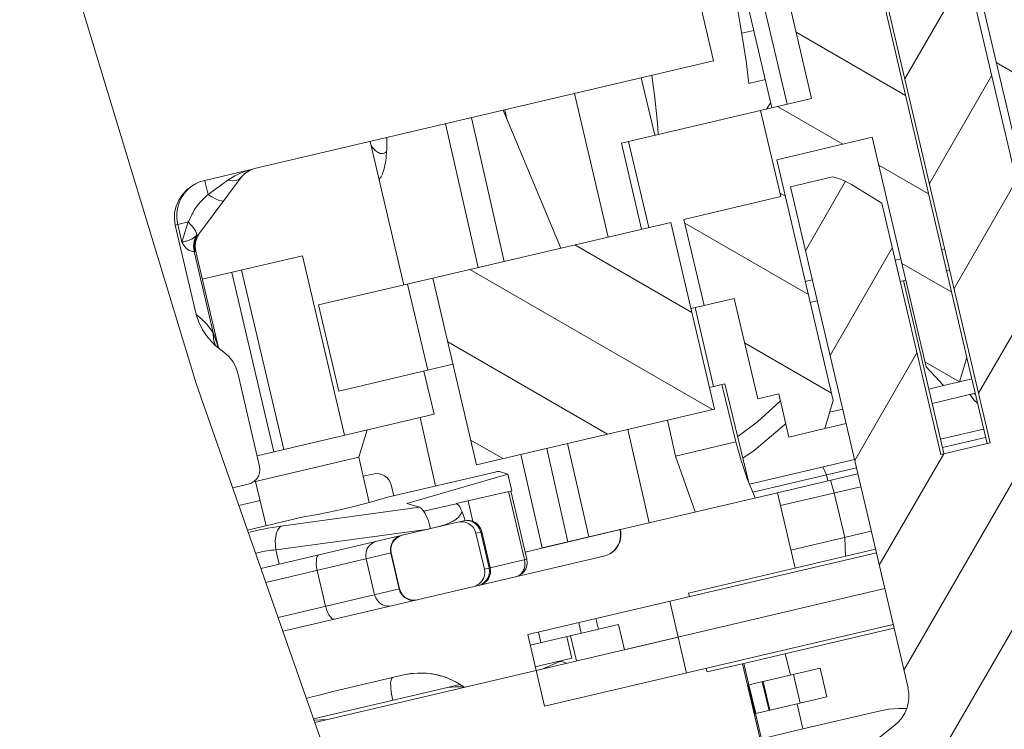
# Model space of a CAD drawing. Units: millimetres. Extents: x -27 to 633, y -65 to 445.
# Drawn here: x 354 to 367, y 132 to 142 of the extents above; entities that cross this region are included whole.
import ezdxf

# ---------------------------------------------------------------- set-up
doc = ezdxf.new("R2010")
doc.units = ezdxf.units.MM
doc.header["$LTSCALE"] = 32.67
doc.layers.get('0').update_dxf_attribs({"linetype": 'CONTINUOUS'})
for name, color, linetype in [('03_AXES', 7, 'CONTINUOUS'), ('08_DRAFTS', 7, 'CONTINUOUS'), ('09_ROUNDS', 7, 'CONTINUOUS'), ('10_CHAMFER', 7, 'CONTINUOUS')]:
    doc.layers.add(name, color=color, linetype=linetype)
pattern_1 = [(45, (0, 0), (-70.71, 70.71), [])]

msp = doc.modelspace()

# ---------------------------------------------------------------- hatches: boundary and pattern name
at = {"linetype": 'Continuous', "lineweight": 0}
h = msp.add_hatch(dxfattribs=at)
h.set_pattern_fill('DEFAULT__172', angle=150, style=0, pattern_type=0)
h.set_pattern_definition([(150, (0, 0), (-0.5, -0.8660254), [])])
edge = h.paths.add_edge_path()
edge.add_line((363.643, 136.96), (363.323, 138.323))
edge.add_line((363.323, 138.323), (362.915, 138.228))
edge.add_line((362.915, 138.228), (362.641, 139.396))
edge.add_line((362.641, 139.396), (363.954, 139.704))
edge.add_line((363.954, 139.704), (363.68, 140.872))
edge.add_line((363.68, 140.872), (364.374, 141.035))
edge.add_line((364.374, 141.035), (363.461, 144.929))
edge.add_line((363.461, 144.929), (363.543, 144.948))
edge.add_line((363.543, 144.948), (363.571, 146.825))
edge.add_arc((362.071, 146.847), 1.5, 359.1638, 373.2)
edge.add_line((363.531, 147.19), (363.162, 148.762))
edge.add_spline(control_points=[(363.162, 148.762), (363.159, 148.777), (363.156, 148.807), (363.16, 148.852), (363.175, 148.894), (363.199, 148.933), (363.23, 148.965), (363.269, 148.989), (363.297, 148.999), (363.312, 149.003)], knot_values=[0, 0, 0, 0, 0.142857, 0.285714, 0.428571, 0.571429, 0.714286, 0.857143, 1, 1, 1, 1], degree=3, periodic=0)
edge.add_line((363.312, 149.003), (363.506, 149.048))
edge.add_spline(control_points=[(363.506, 149.048), (363.521, 149.052), (363.551, 149.055), (363.596, 149.051), (363.638, 149.036), (363.677, 149.012), (363.709, 148.98), (363.733, 148.942), (363.743, 148.914), (363.747, 148.899)], knot_values=[0, 0, 0, 0, 0.142857, 0.285714, 0.428571, 0.571429, 0.714286, 0.857143, 1, 1, 1, 1], degree=3, periodic=0)
edge.add_line((363.747, 148.899), (364.318, 146.465))
edge.add_arc((365.291, 146.694), 1, 193.2, 283.2)
edge.add_line((365.519, 145.72), (366.653, 145.986))
edge.add_line((366.653, 145.986), (368.157, 139.578))
edge.add_line((368.157, 139.578), (367.572, 139.441))
edge.add_line((367.572, 139.441), (367.286, 139.784))
edge.add_line((367.286, 139.784), (365.989, 145.317))
edge.add_line((365.989, 145.317), (364.723, 145.02))
edge.add_line((364.723, 145.02), (366.481, 137.523))
edge.add_line((366.481, 137.523), (366.381, 137.192))
edge.add_line((366.381, 137.192), (366.164, 137.141))
edge.add_line((366.164, 137.141), (365.927, 137.393))
edge.add_line((365.927, 137.393), (365.196, 140.509))
edge.add_line((365.196, 140.509), (363.901, 140.205))
edge.add_line((363.901, 140.205), (364.667, 136.94))
edge.add_line((364.667, 136.94), (364.551, 136.557))
edge.add_line((364.551, 136.557), (364.064, 136.443))
edge.add_line((364.064, 136.443), (363.927, 137.027))
edge.add_line((363.927, 137.027), (363.643, 136.96))
h.paths.add_polyline_path([(362.462, 139.354), (363.056, 136.822), (359.829, 136.066), (359.235, 138.597)])
h = msp.add_hatch(dxfattribs=at)
h.set_pattern_fill('DEFAULT__169', scale=100, angle=45, style=0, pattern_type=0)
h.set_pattern_definition(pattern_1)
edge = h.paths.add_edge_path()
edge.add_arc((356.581, 140.965), 0.912, 283.2, 284.4932)
edge.add_line((356.789, 140.077), (356.143, 139.925))
edge.add_arc((356.264, 139.41), 0.529, 103.213, 111.3297)
edge.add_spline(control_points=[(356.071, 139.903), (356.04, 139.891), (355.982, 139.862), (355.903, 139.804), (355.838, 139.736), (355.787, 139.658), (355.751, 139.575), (355.731, 139.489), (355.728, 139.403), (355.736, 139.346), (355.742, 139.318)], knot_values=[0, 0, 0, 0, 0.125, 0.25, 0.375, 0.5, 0.625, 0.75, 0.875, 1, 1, 1, 1], degree=3, periodic=0)
edge.add_line((355.742, 139.318), (356.027, 138.105))
edge.add_spline(control_points=[(356.027, 138.105), (356.035, 138.07), (356.057, 138.002), (356.108, 137.898), (356.181, 137.793), (356.277, 137.689), (356.357, 137.624), (356.401, 137.592)], knot_values=[0, 0, 0, 0, 0.2, 0.4, 0.6, 0.8, 1, 1, 1, 1], degree=3, periodic=0)
edge.add_spline(control_points=[(356.401, 137.592), (356.425, 137.574), (356.469, 137.535), (356.524, 137.467), (356.565, 137.391), (356.583, 137.337), (356.59, 137.309)], knot_values=[0, 0, 0, 0, 0.25, 0.5, 0.75, 1, 1, 1, 1], degree=3, periodic=0)
edge.add_line((356.59, 137.309), (356.886, 136.043))
edge.add_spline(control_points=[(356.886, 136.043), (356.89, 136.029), (356.893, 136), (356.888, 135.955), (356.873, 135.913), (356.849, 135.874), (356.816, 135.841), (356.775, 135.815), (356.745, 135.805), (356.729, 135.801)], knot_values=[0, 0, 0, 0, 0.142857, 0.285714, 0.428571, 0.571429, 0.714286, 0.857143, 1, 1, 1, 1], degree=3, periodic=0)
edge.add_line((356.729, 135.801), (356.552, 135.759))
edge.add_spline(control_points=[(356.552, 135.759), (356.242, 136.579), (355.672, 138.128), (354.95, 140.194), (354.413, 141.961), (354.028, 143.494), (353.771, 144.846), (353.666, 145.674), (353.632, 146.065)], knot_values=[0, 0, 0, 0, 0.166667, 0.333333, 0.5, 0.666667, 0.833333, 1, 1, 1, 1], degree=3, periodic=0)
edge.add_line((353.632, 146.065), (354.286, 146.218))
edge.add_spline(control_points=[(354.286, 146.218), (354.302, 146.222), (354.333, 146.226), (354.381, 146.221), (354.425, 146.206), (354.465, 146.182), (354.497, 146.15), (354.521, 146.113), (354.531, 146.085), (354.534, 146.071)], knot_values=[0, 0, 0, 0, 0.142857, 0.285714, 0.428571, 0.571429, 0.714286, 0.857143, 1, 1, 1, 1], degree=3, periodic=0)
edge.add_line((354.534, 146.071), (354.831, 144.805))
edge.add_spline(control_points=[(354.831, 144.805), (354.838, 144.777), (354.846, 144.721), (354.843, 144.634), (354.824, 144.549), (354.802, 144.494), (354.788, 144.468)], knot_values=[0, 0, 0, 0, 0.25, 0.5, 0.75, 1, 1, 1, 1], degree=3, periodic=0)
edge.add_spline(control_points=[(354.788, 144.468), (354.763, 144.42), (354.72, 144.325), (354.681, 144.19), (354.662, 144.064), (354.662, 143.948), (354.673, 143.876), (354.681, 143.842)], knot_values=[0, 0, 0, 0, 0.2, 0.4, 0.6, 0.8, 1, 1, 1, 1], degree=3, periodic=0)
edge.add_line((354.681, 143.842), (354.966, 142.628))
edge.add_spline(control_points=[(354.966, 142.628), (354.972, 142.601), (354.99, 142.547), (355.032, 142.471), (355.088, 142.402), (355.157, 142.344), (355.237, 142.297), (355.326, 142.265), (355.422, 142.248), (355.488, 142.248), (355.521, 142.251)], knot_values=[0, 0, 0, 0, 0.125, 0.25, 0.375, 0.5, 0.625, 0.75, 0.875, 1, 1, 1, 1], degree=3, periodic=0)
edge.add_arc((355.474, 142.778), 0.529, 275.0704, 283.1872)
edge.add_line((355.595, 142.263), (356.241, 142.414))
edge.add_arc((356.449, 141.527), 0.912, 101.9066, 103.1999)
edge.add_arc((356.199, 142.712), 0.3, 281.9031, 283.2)
edge.add_line((356.268, 142.42), (362.497, 143.881))
edge.add_line((362.497, 143.881), (363.045, 141.545))
edge.add_line((363.045, 141.545), (356.816, 140.084))
edge.add_arc((356.884, 139.792), 0.3, 103.2, 104.4968)
h = msp.add_hatch(dxfattribs=at)
h.set_pattern_fill('DEFAULT__146', angle=60, style=0, pattern_type=0)
h.set_pattern_definition([(60, (0, 0), (-0.8660254, 0.5), [])])
edge = h.paths.add_edge_path()
edge.add_line((364.087, 139.838), (364.658, 139.972))
edge.add_spline(control_points=[(364.658, 139.972), (364.685, 139.967), (364.74, 139.952), (364.827, 139.918), (364.886, 139.886), (364.916, 139.868)], knot_values=[0, 0, 0, 0, 0.333333, 0.666667, 1, 1, 1, 1], degree=3, periodic=0)
edge.add_line((364.916, 139.868), (365.326, 139.615))
edge.add_line((365.326, 139.615), (366.125, 136.207))
edge.add_line((366.125, 136.207), (366.797, 136.365))
edge.add_line((366.797, 136.365), (364.97, 144.153))
edge.add_line((364.97, 144.153), (365.343, 144.754))
edge.add_line((365.343, 144.754), (365.98, 144.904))
edge.add_line((365.98, 144.904), (368.612, 133.685))
edge.add_spline(control_points=[(368.612, 133.685), (368.622, 133.643), (368.651, 133.564), (368.724, 133.46), (368.82, 133.377), (368.895, 133.34), (368.936, 133.326)], knot_values=[0, 0, 0, 0, 0.25, 0.5, 0.75, 1, 1, 1, 1], degree=3, periodic=0)
edge.add_line((368.936, 133.326), (369.698, 133.064))
edge.add_spline(control_points=[(369.698, 133.064), (369.739, 133.05), (369.814, 133.013), (369.911, 132.93), (369.983, 132.826), (370.012, 132.747), (370.022, 132.705)], knot_values=[0, 0, 0, 0, 0.25, 0.5, 0.75, 1, 1, 1, 1], degree=3, periodic=0)
edge.add_line((370.022, 132.705), (370.719, 129.735))
edge.add_line((370.719, 129.735), (370.054, 129.579))
edge.add_line((370.054, 129.579), (369.634, 130.22))
edge.add_line((369.634, 130.22), (369.146, 132.301))
edge.add_line((369.146, 132.301), (367.75, 132.467))
edge.add_arc((367.726, 132.269), 0.2, 83.2, 103.2)
edge.add_line((367.681, 132.463), (366.97, 132.297))
edge.add_arc((367.016, 132.102), 0.2, 103.2, 123.2)
edge.add_line((366.907, 132.269), (365.73, 131.499))
edge.add_line((365.73, 131.499), (366.205, 129.473))
edge.add_line((366.205, 129.473), (366.063, 129.003))
edge.add_line((366.063, 129.003), (365.09, 128.774))
edge.add_line((365.09, 128.774), (364.483, 131.363))
edge.add_spline(control_points=[(364.483, 131.363), (364.474, 131.4), (364.465, 131.475), (364.478, 131.589), (364.515, 131.696), (364.577, 131.793), (364.63, 131.846), (364.66, 131.87)], knot_values=[0, 0, 0, 0, 0.2, 0.4, 0.6, 0.8, 1, 1, 1, 1], degree=3, periodic=0)
edge.add_line((364.66, 131.87), (365.504, 132.533))
edge.add_spline(control_points=[(365.504, 132.533), (365.534, 132.557), (365.587, 132.61), (365.649, 132.707), (365.686, 132.815), (365.699, 132.928), (365.69, 133.003), (365.681, 133.041)], knot_values=[0, 0, 0, 0, 0.2, 0.4, 0.6, 0.8, 1, 1, 1, 1], degree=3, periodic=0)
edge.add_line((365.681, 133.041), (364.087, 139.838))
h = msp.add_hatch(dxfattribs=at)
h.set_pattern_fill('DEFAULT__166', scale=100, angle=245, style=0, pattern_type=0)
h.set_pattern_definition([(245, (0, 0), (90.63, -42.262), [])])
edge = h.paths.add_edge_path()
edge.add_arc((359.072, 132.242), 1, 53.7418, 103.2)
edge.add_line((358.844, 133.215), (357.878, 132.989))
edge.add_arc((359.984, 124.14), 9.096, 103.3855, 105.2578)
edge.add_arc((239.202, 91.255), 125.505, 19.38666, 19.82579)
edge.add_arc((356.887, 135.506), 1.727, 282.7203, 283.2)
edge.add_line((357.282, 133.825), (361.557, 134.827))
edge.add_spline(control_points=[(361.557, 134.827), (361.571, 134.831), (361.598, 134.839), (361.637, 134.858), (361.672, 134.881), (361.704, 134.91), (361.732, 134.942), (361.755, 134.979), (361.772, 135.018), (361.784, 135.059), (361.789, 135.101), (361.789, 135.144), (361.785, 135.172), (361.782, 135.186)], knot_values=[0, 0, 0, 0, 0.090909, 0.181818, 0.272727, 0.363636, 0.454545, 0.545455, 0.636364, 0.727273, 0.818182, 0.909091, 1, 1, 1, 1], degree=3, periodic=0)
edge.add_line((361.782, 135.186), (361.781, 135.188))
edge.add_line((361.781, 135.188), (363.909, 135.687))
edge.add_line((363.909, 135.687), (364.149, 134.665))
edge.add_line((364.149, 134.665), (362.705, 134.326))
edge.add_line((362.705, 134.326), (362.717, 134.278))
edge.add_line((362.717, 134.278), (360.523, 133.763))
edge.add_line((360.523, 133.763), (360.637, 133.276))
edge.add_line((360.637, 133.276), (359.663, 133.048))
edge = h.paths.add_edge_path()
edge.add_line((375.381, 137.248), (373.394, 136.782))
edge.add_line((373.394, 136.782), (373.382, 136.831))
edge.add_line((373.382, 136.831), (373.049, 136.753))
edge.add_line((373.049, 136.753), (372.61, 136.906))
edge.add_line((372.61, 136.906), (372.468, 137.51))
edge.add_line((372.468, 137.51), (372.519, 137.707))
edge.add_line((372.519, 137.707), (372.831, 137.78))
edge.add_spline(control_points=[(372.831, 137.78), (372.847, 137.784), (372.878, 137.793), (372.923, 137.814), (372.963, 137.84), (372.998, 137.871), (373.029, 137.906), (373.053, 137.943), (373.071, 137.982), (373.083, 138.023), (373.089, 138.064), (373.089, 138.105), (373.085, 138.131), (373.082, 138.144)], knot_values=[0, 0, 0, 0, 0.090909, 0.181818, 0.272727, 0.363636, 0.454545, 0.545455, 0.636364, 0.727273, 0.818182, 0.909091, 1, 1, 1, 1], degree=3, periodic=0)
edge.add_line((373.082, 138.144), (372.639, 140.12))
edge.add_spline(control_points=[(372.639, 140.12), (372.636, 140.133), (372.632, 140.16), (372.632, 140.2), (372.637, 140.241), (372.649, 140.281), (372.667, 140.32), (372.691, 140.358), (372.721, 140.392), (372.756, 140.423), (372.796, 140.449), (372.84, 140.47), (372.887, 140.485), (372.935, 140.493), (372.984, 140.495), (373.016, 140.491), (373.031, 140.489)], knot_values=[0, 0, 0, 0, 0.071429, 0.142857, 0.214286, 0.285714, 0.357143, 0.428571, 0.5, 0.571429, 0.642857, 0.714286, 0.785714, 0.857143, 0.928571, 1, 1, 1, 1], degree=3, periodic=0)
edge.add_line((373.031, 140.489), (374.344, 140.259))
edge.add_spline(control_points=[(374.344, 140.259), (374.391, 140.251), (374.479, 140.233), (374.595, 140.203), (374.698, 140.171), (374.79, 140.138), (374.87, 140.105), (374.942, 140.073), (375.005, 140.04), (375.06, 140.008), (375.108, 139.977), (375.15, 139.946), (375.185, 139.915), (375.214, 139.886), (375.237, 139.858), (375.255, 139.83), (375.263, 139.813), (375.266, 139.804)], knot_values=[0, 0, 0, 0, 0.066667, 0.133333, 0.2, 0.266667, 0.333333, 0.4, 0.466667, 0.533333, 0.6, 0.666667, 0.733333, 0.8, 0.866667, 0.933333, 1, 1, 1, 1], degree=3, periodic=0)
edge.add_line((375.266, 139.804), (375.91, 138.091))
edge.add_line((375.91, 138.091), (376.842, 138.31))
edge.add_spline(control_points=[(376.842, 138.31), (376.895, 138.381), (376.997, 138.518), (377.139, 138.704), (377.227, 138.818), (377.27, 138.872)], knot_values=[0, 0, 0, 0, 0.333333, 0.666667, 1, 1, 1, 1], degree=3, periodic=0)
edge.add_line((377.27, 138.872), (376.585, 141.94))
edge.add_spline(control_points=[(376.585, 141.94), (376.745, 141.426), (377.064, 140.401), (377.588, 138.776), (377.879, 137.817), (378.018, 137.353)], knot_values=[0, 0, 0, 0, 0.333333, 0.666667, 1, 1, 1, 1], degree=3, periodic=0)
edge.add_line((378.018, 137.353), (375.495, 136.761))
edge.add_line((375.495, 136.761), (375.381, 137.248))
h = msp.add_hatch(dxfattribs=at)
h.set_pattern_fill('DEFAULT__159', scale=100, angle=45, style=0, pattern_type=0)
h.set_pattern_definition(pattern_1)
edge = h.paths.add_edge_path()
edge.add_spline(control_points=[(378.025, 135.506), (378.017, 135.516), (378.001, 135.536), (377.971, 135.562), (377.935, 135.586), (377.894, 135.606), (377.849, 135.621), (377.801, 135.631), (377.751, 135.635), (377.699, 135.633), (377.664, 135.627), (377.647, 135.623)], knot_values=[0, 0, 0, 0, 0.111111, 0.222222, 0.333333, 0.444444, 0.555556, 0.666667, 0.777778, 0.888889, 1, 1, 1, 1], degree=3, periodic=0)
edge.add_line((377.647, 135.623), (377.31, 135.544))
edge.add_line((377.31, 135.544), (377.264, 135.738))
edge.add_spline(control_points=[(377.264, 135.738), (377.262, 135.747), (377.257, 135.763), (377.245, 135.787), (377.23, 135.808), (377.211, 135.828), (377.189, 135.845), (377.164, 135.858), (377.138, 135.867), (377.111, 135.873), (377.094, 135.875), (377.085, 135.876)], knot_values=[0, 0, 0, 0, 0.111111, 0.222222, 0.333333, 0.444444, 0.555556, 0.666667, 0.777778, 0.888889, 1, 1, 1, 1], degree=3, periodic=0)
edge.add_spline(control_points=[(377.085, 135.876), (377.071, 135.877), (377.043, 135.877), (376.998, 135.875), (376.953, 135.87), (376.925, 135.864), (376.91, 135.861)], knot_values=[0, 0, 0, 0, 0.25, 0.5, 0.75, 1, 1, 1, 1], degree=3, periodic=0)
edge.add_line((376.91, 135.861), (374.037, 135.187))
edge.add_arc((374.083, 134.988), 0.204, 103.1896, 132.8809)
edge.add_arc((284.687, 231.06), 131.027, 312.6081, 312.93878)
edge.add_line((373.389, 134.624), (372.884, 134.505))
edge.add_line((372.884, 134.505), (372.804, 134.846))
edge.add_line((372.804, 134.846), (372.594, 134.797))
edge.add_line((372.594, 134.797), (372.503, 135.186))
edge.add_line((372.503, 135.186), (372.712, 135.236))
edge.add_line((372.712, 135.236), (372.644, 135.528))
edge.add_line((372.644, 135.528), (373.634, 135.76))
edge.add_line((373.634, 135.76), (373.622, 135.808))
edge.add_line((373.622, 135.808), (375.61, 136.275))
edge.add_line((375.61, 136.275), (375.495, 136.761))
edge.add_line((375.495, 136.761), (378.018, 137.353))
edge.add_spline(control_points=[(378.018, 137.353), (378.167, 136.854), (378.437, 135.881), (378.744, 134.593), (379.013, 133.206), (379.271, 131.547), (379.424, 130.281), (379.497, 129.607)], knot_values=[0, 0, 0, 0, 0.2, 0.4, 0.6, 0.8, 1, 1, 1, 1], degree=3, periodic=0)
edge.add_line((379.497, 129.607), (378.073, 135.396))
edge.add_arc((377.219, 135.186), 0.879, 13.8325, 15.6884)
edge.add_spline(control_points=[(378.066, 135.424), (378.063, 135.432), (378.057, 135.45), (378.044, 135.478), (378.032, 135.497), (378.025, 135.506)], knot_values=[0, 0, 0, 0, 0.333333, 0.666667, 1, 1, 1, 1], degree=3, periodic=0)
edge = h.paths.add_edge_path()
edge.add_arc((359.685, 131.204), 0.6, 105.7876, 192.5517)
edge.add_line((359.1, 131.074), (359.254, 130.384))
edge.add_line((359.254, 130.384), (359.09, 130.346))
edge.add_line((359.09, 130.346), (359.243, 129.663))
edge.add_line((359.243, 129.663), (358.659, 129.526))
edge.add_spline(control_points=[(358.659, 129.526), (358.536, 129.985), (358.253, 130.954), (357.899, 132.026), (357.704, 132.589)], knot_values=[0, 0, 0, 0, 0.5, 1, 1, 1, 1], degree=3, periodic=0)
edge.add_line((357.704, 132.589), (360.637, 133.276))
edge.add_line((360.637, 133.276), (360.751, 132.79))
edge.add_line((360.751, 132.79), (362.945, 133.304))
edge.add_line((362.945, 133.304), (362.956, 133.255))
edge.add_line((362.956, 133.255), (363.435, 133.368))
edge.add_line((363.435, 133.368), (363.675, 132.346))
edge.add_line((363.675, 132.346), (360.962, 131.709))
edge.add_line((360.962, 131.709), (360.917, 131.904))
edge.add_spline(control_points=[(360.917, 131.904), (360.916, 131.909), (360.912, 131.918), (360.904, 131.932), (360.893, 131.945), (360.877, 131.959), (360.857, 131.971), (360.834, 131.982), (360.806, 131.991), (360.774, 131.999), (360.739, 132.005), (360.699, 132.009), (360.654, 132.012), (360.604, 132.011), (360.549, 132.008), (360.489, 132.002), (360.422, 131.992), (360.372, 131.982), (360.347, 131.976)], knot_values=[0, 0, 0, 0, 0.0625, 0.125, 0.1875, 0.25, 0.3125, 0.375, 0.4375, 0.5, 0.5625, 0.625, 0.6875, 0.75, 0.8125, 0.875, 0.9375, 1, 1, 1, 1], degree=3, periodic=0)
edge.add_line((360.347, 131.976), (359.569, 131.793))
edge.add_arc((359.817, 130.739), 1.083, 103.2057, 105.7932)
h = msp.add_hatch(dxfattribs=at)
h.set_pattern_fill('DEFAULT__163', scale=100, angle=85, style=0, pattern_type=0)
h.set_pattern_definition([(85, (0, 0), (-99.62, 8.716), [])])
edge = h.paths.add_edge_path()
edge.add_spline(control_points=[(359.027, 134.234), (359.012, 134.231), (358.982, 134.227), (358.937, 134.232), (358.894, 134.247), (358.856, 134.27), (358.824, 134.302), (358.799, 134.34), (358.79, 134.368), (358.786, 134.383)], knot_values=[0, 0, 0, 0, 0.142857, 0.285714, 0.428571, 0.571429, 0.714286, 0.857143, 1, 1, 1, 1], degree=3, periodic=0)
edge.add_line((358.786, 134.383), (358.672, 134.87))
edge.add_spline(control_points=[(358.672, 134.87), (358.668, 134.885), (358.665, 134.914), (358.67, 134.959), (358.684, 135.002), (358.708, 135.04), (358.74, 135.072), (358.778, 135.097), (358.807, 135.107), (358.822, 135.11)], knot_values=[0, 0, 0, 0, 0.142857, 0.285714, 0.428571, 0.571429, 0.714286, 0.857143, 1, 1, 1, 1], degree=3, periodic=0)
edge.add_line((358.822, 135.11), (359.575, 135.287))
edge.add_spline(control_points=[(359.575, 135.287), (359.591, 135.291), (359.621, 135.294), (359.668, 135.29), (359.712, 135.275), (359.751, 135.251), (359.783, 135.219), (359.808, 135.181), (359.817, 135.154), (359.821, 135.139)], knot_values=[0, 0, 0, 0, 0.142857, 0.285714, 0.428571, 0.571429, 0.714286, 0.857143, 1, 1, 1, 1], degree=3, periodic=0)
edge.add_line((359.821, 135.139), (359.935, 134.652))
edge.add_spline(control_points=[(359.935, 134.652), (359.938, 134.638), (359.942, 134.609), (359.937, 134.564), (359.922, 134.522), (359.898, 134.483), (359.865, 134.45), (359.825, 134.425), (359.796, 134.415), (359.781, 134.411)], knot_values=[0, 0, 0, 0, 0.142857, 0.285714, 0.428571, 0.571429, 0.714286, 0.857143, 1, 1, 1, 1], degree=3, periodic=0)
edge.add_line((359.781, 134.411), (359.027, 134.234))

# ---------------------------------------------------------------- linework, layer by layer
at = {"color": 7, "linetype": 'Continuous', "lineweight": 0}
for p, q in [((367.359, 139.475), (365.989, 145.317)), ((364.374, 141.035), (363.461, 144.929)), ((364.723, 145.02), (366.481, 137.523)), ((368.612, 133.685), (365.98, 144.904)), ((353.91, 144.134), (356.028, 137.168)), ((366.797, 136.365), (364.97, 144.153)), ((363.045, 141.545), (362.497, 143.881)), ((363.425, 141.92), (363.59, 141.958)), ((356.816, 140.084), (363.045, 141.545)), ((362.063, 141.314), (362.245, 140.536)), ((363.746, 141.293), (363.521, 141.24)), ((361.891, 140.452), (364.374, 141.035)), ((363.763, 140.891), (363.819, 140.981)), ((363.954, 139.704), (363.68, 140.872)), ((363.901, 140.205), (365.196, 140.509)), ((365.196, 140.509), (365.927, 137.393)), ((362.068, 139.261), (361.794, 140.43)), ((363.901, 140.205), (364.667, 136.94)), ((356.789, 140.077), (356.143, 139.925)), ((356.816, 140.084), (356.789, 140.077)), ((364.658, 139.972), (364.087, 139.838)), ((364.087, 139.838), (365.681, 133.041)), ((365.326, 139.615), (364.916, 139.868)), ((363.954, 139.704), (362.641, 139.396)), ((365.326, 139.615), (366.125, 136.207)), ((355.742, 139.318), (355.775, 139.326)), ((355.742, 139.318), (356.027, 138.105)), ((362.462, 139.354), (359.235, 138.597)), ((363.056, 136.822), (362.462, 139.354)), ((362.915, 138.228), (362.641, 139.396)), ((356.046, 139.168), (356.049, 139.173)), ((356.02, 138.96), (356.327, 137.653)), ((359.235, 138.597), (359.829, 136.066)), ((363.323, 138.323), (362.915, 138.228)), ((363.323, 138.323), (363.643, 136.96)), ((362.793, 138.199), (363.045, 137.128)), ((366.381, 137.192), (366.481, 137.523)), ((356.59, 137.309), (356.886, 136.043)), ((366.164, 137.141), (365.927, 137.393)), ((356.028, 137.168), (358.496, 130.109)), ((366.164, 137.141), (366.381, 137.192)), ((363.643, 136.96), (363.927, 137.027)), ((363.927, 137.027), (364.064, 136.443)), ((366.578, 137.032), (366.597, 137.02)), ((364.667, 136.94), (364.551, 136.557)), ((359.829, 136.066), (363.056, 136.822)), ((358.233, 136.168), (358.345, 136.539)), ((364.064, 136.443), (364.551, 136.557)), ((366.797, 136.365), (366.125, 136.207)), ((358.371, 135.553), (358.233, 136.168)), ((356.831, 135.839), (356.822, 135.849)), ((356.977, 135.24), (356.831, 135.839)), ((360.254, 135.941), (358.884, 135.541)), ((364.629, 135.856), (364.681, 135.684)), ((356.523, 135.752), (356.729, 135.801)), ((360.51, 134.787), (360.293, 135.712)), ((363.909, 135.687), (361.781, 135.188)), ((363.909, 135.687), (364.149, 134.665)), ((363.95, 135.512), (365.041, 135.768)), ((364.822, 135.08), (364.681, 135.684)), ((357.48, 135.358), (356.723, 135.181)), ((359.575, 135.287), (358.822, 135.11)), ((359.65, 135.305), (359.659, 135.307)), ((360.013, 134.671), (359.899, 135.158)), ((361.782, 135.186), (361.781, 135.188)), ((364.092, 134.908), (365.183, 135.164)), ((359.821, 135.139), (359.935, 134.652)), ((364.822, 135.08), (364.835, 134.826)), ((362.705, 134.326), (365.24, 134.921)), ((361.557, 134.827), (357.282, 133.825)), ((358.672, 134.87), (358.786, 134.383)), ((360.523, 133.763), (365.252, 134.872)), ((362.705, 134.326), (362.717, 134.278)), ((357.282, 133.825), (357.203, 133.809)), ((365.48, 133.899), (360.751, 132.79)), ((361.214, 133.925), (361.249, 133.779)), ((360.751, 132.79), (360.523, 133.763)), ((361.054, 133.734), (361.122, 133.442)), ((361.122, 133.442), (360.626, 133.325)), ((364.085, 133.212), (364.016, 133.504)), ((360.727, 133.297), (360.96, 133.397)), ((362.956, 133.255), (362.945, 133.304)), ((362.956, 133.255), (363.453, 133.372)), ((363.675, 132.346), (363.435, 133.368)), ((363.521, 133.08), (363.453, 133.372)), ((363.524, 133.081), (364.49, 133.307)), ((364.49, 133.307), (364.581, 132.918)), ((357.635, 132.572), (360.637, 133.276)), ((357.878, 132.989), (358.844, 133.215)), ((364.22, 132.833), (364.129, 133.222)), ((363.607, 132.689), (363.516, 133.079)), ((363.796, 132.733), (363.704, 133.123)), ((363.807, 132.736), (363.716, 133.126)), ((363.616, 132.691), (364.581, 132.918)), ((364.256, 132.482), (364.176, 132.823)), ((363.693, 132.35), (363.613, 132.69)), ((357.806, 132.612), (357.625, 132.602)), ((364.66, 131.87), (365.504, 132.533))]:
    msp.add_line(p, q, dxfattribs=at)
for points in [[(363.521, 141.24), (363.484, 141.541), (363.437, 141.853), (363.381, 142.173), (363.317, 142.498), (363.244, 142.824), (363.164, 143.148), (363.077, 143.468), (362.985, 143.779), (362.888, 144.08), (362.787, 144.366)], [(356.456, 139.927), (356.549, 139.985), (356.66, 140.036), (356.789, 140.077)], [(356.643, 139.971), (356.687, 140.018), (356.743, 140.056), (356.79, 140.075)], [(364.658, 139.972), (364.741, 139.95), (364.828, 139.916), (364.916, 139.868)], [(355.742, 139.318), (355.73, 139.403), (355.734, 139.489), (355.754, 139.575), (355.789, 139.657), (355.84, 139.734), (355.905, 139.803), (355.983, 139.86), (356.071, 139.903)], [(356.071, 139.903), (356.001, 139.868), (355.937, 139.822), (355.882, 139.767), (355.836, 139.704), (355.8, 139.634), (355.776, 139.559), (355.764, 139.482), (355.763, 139.403), (355.775, 139.326)], [(356.143, 139.925), (356.107, 139.916), (356.071, 139.903)], [(356.143, 139.925), (356.145, 139.917), (356.149, 139.897), (356.187, 139.732)], [(356.02, 138.96), (356.016, 138.977), (356.014, 138.995), (356.012, 139.013), (356.012, 139.031), (356.013, 139.048), (356.014, 139.065), (356.017, 139.081), (356.02, 139.097), (356.024, 139.113), (356.029, 139.128), (356.034, 139.142), (356.04, 139.155), (356.046, 139.168)], [(356.027, 138.105), (356.06, 138.002), (356.112, 137.898), (356.185, 137.793), (356.25, 137.72)], [(356.027, 138.105), (356.072, 138.069), (356.118, 138.027), (356.165, 137.977), (356.212, 137.921), (356.258, 137.86)], [(356.25, 137.72), (356.281, 137.69), (356.401, 137.592)], [(356.401, 137.592), (356.467, 137.534), (356.521, 137.466), (356.563, 137.39), (356.59, 137.309)], [(363.371, 136.448), (363.641, 136.649), (363.95, 136.932)], [(363.442, 136.156), (363.593, 136.26), (364.006, 136.609), (364.022, 136.625)], [(356.886, 136.043), (356.891, 136), (356.887, 135.956), (356.872, 135.913), (356.847, 135.875), (356.814, 135.842), (356.774, 135.817), (356.729, 135.801)], [(358.605, 135.622), (358.471, 135.581), (358.322, 135.539), (358.163, 135.499), (357.996, 135.459), (357.824, 135.422), (357.651, 135.388), (357.48, 135.358)], [(359.821, 135.139), (359.806, 135.181), (359.782, 135.218), (359.75, 135.249), (359.711, 135.273), (359.668, 135.288), (359.622, 135.293), (359.575, 135.287)], [(361.782, 135.186), (361.788, 135.144), (361.788, 135.101), (361.783, 135.059), (361.771, 135.018), (361.754, 134.979), (361.731, 134.943), (361.704, 134.91), (361.672, 134.882), (361.636, 134.858), (361.598, 134.84), (361.557, 134.827)], [(358.672, 134.87), (358.667, 134.914), (358.671, 134.959), (358.686, 135.001), (358.71, 135.039), (358.741, 135.071), (358.779, 135.095), (358.822, 135.11)], [(360.51, 134.787), (360.512, 134.779), (360.516, 134.738), (360.51, 134.696), (360.496, 134.655), (360.473, 134.618), (360.442, 134.587), (360.404, 134.562), (360.361, 134.547)], [(359.781, 134.411), (359.825, 134.426), (359.864, 134.451), (359.896, 134.484), (359.921, 134.522), (359.935, 134.565), (359.94, 134.609), (359.935, 134.652)], [(358.786, 134.383), (358.801, 134.341), (358.825, 134.303), (358.857, 134.272), (358.895, 134.248), (358.938, 134.234), (358.982, 134.229), (359.027, 134.234)], [(358.844, 133.215), (358.938, 133.233), (359.034, 133.241), (359.129, 133.24), (359.225, 133.23), (359.319, 133.211), (359.41, 133.183), (359.499, 133.146), (359.584, 133.101), (359.663, 133.048)], [(357.878, 132.989), (357.729, 132.952), (357.579, 132.912), (357.522, 132.897)]]:
    msp.add_lwpolyline(points, dxfattribs=at)
for centre, radius, start, end in [((359.705, 135.112), 0.2, 13.2, 103.2), ((359.819, 134.625), 0.2, 283.2, 13.2), ((365.194, 132.926), 0.5, 308.2, 13.2)]:
    msp.add_arc(centre, radius, start, end, dxfattribs=at)
at = {"layer": '03_AXES', "color": 7, "linetype": 'Continuous', "lineweight": 0}
for p, q in [((363.129, 144.851), (364.043, 140.957)), ((358.385, 140.452), (358.841, 138.505)), ((361.794, 140.43), (361.891, 140.452)), ((361.794, 140.43), (362.068, 139.261)), ((361.891, 140.452), (362.165, 139.284)), ((356.108, 138.583), (357.466, 138.901)), ((358.037, 136.467), (357.466, 138.901)), ((357.08, 136.243), (356.51, 138.677)), ((357.214, 136.274), (356.643, 138.708)), ((357.687, 138.234), (359.235, 138.597)), ((358.894, 138.517), (359.168, 137.349)), ((357.687, 138.234), (357.961, 137.065)), ((362.915, 138.228), (362.736, 138.185)), ((357.961, 137.065), (359.509, 137.429)), ((359.115, 137.336), (359.252, 136.752)), ((356.852, 136.189), (359.252, 136.752)), ((365, 135.943), (363.909, 135.687)), ((356.606, 135.515), (356.894, 135.583)), ((360.637, 133.276), (365.366, 134.386)), ((362.677, 133.241), (362.449, 134.215)), ((363.453, 133.372), (365.491, 133.85)), ((363.693, 132.35), (364.256, 132.482))]:
    msp.add_line(p, q, dxfattribs=at)
at = {"layer": '08_DRAFTS', "color": 7, "linetype": 'Continuous', "lineweight": 0}
for p, q in [((360.974, 139.005), (360.188, 140.875)), ((362.987, 137.115), (363.197, 137.164)), ((356.831, 135.839), (358.233, 136.168))]:
    msp.add_line(p, q, dxfattribs=at)
at = {"layer": '09_ROUNDS', "color": 7, "linetype": 'Continuous', "lineweight": 0}
for p, q in [((361.159, 141.102), (361.616, 139.155)), ((359.759, 140.774), (360.203, 138.824)), ((360.211, 140.88), (360.244, 140.741)), ((359.408, 140.692), (359.852, 138.742)), ((356.072, 139.208), (356.643, 139.971)), ((356.187, 139.732), (356.456, 139.927)), ((355.775, 139.326), (355.918, 139.36)), ((355.775, 139.326), (355.832, 139.086)), ((355.832, 139.086), (355.918, 139.36)), ((356.023, 139.167), (356.051, 139.189)), ((356.039, 139.152), (356.049, 139.173)), ((356.049, 139.173), (356.072, 139.208)), ((356, 138.961), (356.258, 137.86)), ((359.062, 136.707), (359.273, 135.779)), ((362.172, 135.28), (361.883, 136.547)), ((361.353, 135.088), (361.064, 136.355)), ((360.781, 136.289), (361.069, 135.021)), ((360.429, 136.206), (360.718, 134.939)), ((360.08, 135.968), (358.605, 135.622)), ((360.254, 135.941), (360.14, 135.975)), ((358.291, 135.91), (358.424, 135.941)), ((360.307, 135.715), (360.254, 135.941)), ((358.671, 135.794), (358.706, 135.646)), ((359.553, 135.539), (360.307, 135.715)), ((360.48, 134.78), (360.263, 135.705)), ((359.714, 135.576), (359.779, 135.297)), ((357.179, 135.233), (359.055, 135.49)), ((358.884, 135.541), (359.055, 135.49)), ((359.112, 135.435), (359.551, 135.538)), ((359.551, 135.538), (359.553, 135.538)), ((359.659, 135.307), (359.576, 135.287)), ((359.693, 135.31), (359.65, 135.305)), ((359.669, 135.323), (359.672, 135.31)), ((357.107, 134.911), (359.18, 135.194)), ((359.411, 135.258), (359.464, 135.278)), ((359.899, 135.158), (359.821, 135.139)), ((359.999, 134.667), (359.885, 135.154)), ((361.782, 135.186), (360.488, 134.882)), ((361.775, 135.187), (360.718, 134.939)), ((361.775, 135.187), (361.775, 135.184)), ((358.805, 135.106), (356.905, 134.661)), ((357.107, 134.911), (357.152, 134.719)), ((358.672, 134.87), (356.971, 134.471)), ((358.446, 134.303), (358.332, 134.79)), ((358.667, 134.869), (358.781, 134.382)), ((359.935, 134.652), (360.51, 134.787)), ((357.782, 134.148), (357.668, 134.634)), ((357.137, 133.996), (358.786, 134.383)), ((361.447, 133.98), (361.482, 133.834)), ((361.755, 133.898), (360.557, 133.617)), ((361.755, 133.898), (361.835, 133.557)), ((360.669, 133.797), (360.703, 133.651)), ((361.105, 133.746), (361.185, 133.405)), ((361.835, 133.557), (362.563, 133.728)), ((359.377, 133.032), (357.618, 132.62)), ((359.604, 133.086), (359.377, 133.032)), ((359.642, 133.061), (359.659, 133.049)), ((363.516, 133.079), (363.524, 133.081)), ((363.616, 132.691), (363.524, 133.081)), ((363.607, 132.689), (363.616, 132.691)), ((364.256, 132.482), (365.307, 132.728))]:
    msp.add_line(p, q, dxfattribs=at)
for points in [[(356.456, 139.927), (356.515, 139.919), (356.567, 139.924), (356.611, 139.942), (356.643, 139.971)], [(355.959, 139.442), (355.968, 139.461), (355.979, 139.481), (355.99, 139.501), (356.001, 139.522), (356.014, 139.542), (356.028, 139.562), (356.043, 139.583), (356.06, 139.605), (356.08, 139.629), (356.103, 139.653), (356.129, 139.679), (356.157, 139.705), (356.187, 139.732)], [(356.187, 139.732), (356.239, 139.7), (356.287, 139.674), (356.33, 139.656), (356.364, 139.645), (356.389, 139.644), (356.403, 139.651)], [(355.918, 139.36), (355.929, 139.382), (355.959, 139.442)], [(355.918, 139.36), (355.958, 139.319), (355.991, 139.279), (356.016, 139.241), (356.031, 139.207), (356.036, 139.178)], [(355.832, 139.086), (355.839, 139.088), (355.846, 139.09), (355.854, 139.091), (355.863, 139.093), (355.872, 139.095), (355.882, 139.098), (355.894, 139.101), (355.906, 139.104), (355.919, 139.109), (355.933, 139.114), (355.948, 139.121), (355.965, 139.129), (355.983, 139.139), (356.002, 139.152), (356.023, 139.167)], [(356, 138.961), (355.992, 139.031), (356, 139.101), (356.023, 139.167)], [(356.006, 138.961), (355.999, 139.036), (356.009, 139.109), (356.036, 139.178)], [(356.051, 139.189), (356.061, 139.197), (356.068, 139.203), (356.072, 139.208)], [(355.832, 139.086), (355.836, 139.078), (355.841, 139.068), (355.848, 139.058), (355.855, 139.048), (355.863, 139.037), (355.871, 139.026), (355.881, 139.015), (355.892, 139.004), (355.904, 138.994), (355.917, 138.984), (355.931, 138.975), (355.946, 138.968), (355.963, 138.963), (355.981, 138.96), (356, 138.961)], [(356.02, 138.96), (356.012, 139.025), (356.018, 139.09), (356.039, 139.152)], [(356, 138.961), (356.003, 138.961), (356.006, 138.961)], [(356.006, 138.961), (356.012, 138.961), (356.017, 138.96), (356.019, 138.96), (356.02, 138.96)], [(356.258, 137.86), (356.276, 137.81), (356.293, 137.759), (356.309, 137.708), (356.322, 137.662), (356.324, 137.655)], [(356.29, 137.683), (356.262, 137.764), (356.258, 137.86)], [(366.518, 137.018), (366.579, 136.945), (366.624, 136.903)], [(360.14, 135.975), (360.134, 135.976), (360.124, 135.976), (360.11, 135.974), (360.095, 135.971), (360.08, 135.968)], [(358.671, 135.794), (358.659, 135.83), (358.639, 135.864), (358.613, 135.893), (358.582, 135.917), (358.546, 135.934), (358.507, 135.945), (358.465, 135.947), (358.424, 135.941)], [(359.205, 135.2), (359.192, 135.252), (359.175, 135.304), (359.155, 135.355), (359.132, 135.403), (359.106, 135.444), (359.08, 135.474), (359.055, 135.49)], [(359.464, 135.278), (359.51, 135.3), (359.549, 135.326), (359.583, 135.357), (359.61, 135.392), (359.633, 135.43)], [(359.553, 135.538), (359.568, 135.534), (359.584, 135.519), (359.6, 135.496), (359.617, 135.465), (359.633, 135.43)], [(359.633, 135.43), (359.652, 135.377), (359.669, 135.323)], [(359.885, 135.154), (359.87, 135.196), (359.846, 135.234), (359.815, 135.266), (359.778, 135.29), (359.737, 135.305), (359.693, 135.31)], [(356.735, 135.148), (356.766, 135.156), (356.824, 135.169), (356.883, 135.182), (356.941, 135.194), (357, 135.205), (357.059, 135.215), (357.119, 135.225), (357.179, 135.233)], [(357.179, 135.233), (357.154, 135.214), (357.133, 135.183), (357.116, 135.142), (357.105, 135.091), (357.099, 135.034), (357.1, 134.973), (357.107, 134.911)], [(359.205, 135.2), (359.282, 135.219), (359.351, 135.239), (359.411, 135.258)], [(361.775, 135.184), (361.782, 135.142), (361.783, 135.1), (361.777, 135.058), (361.766, 135.017), (361.75, 134.978), (361.728, 134.942), (361.701, 134.91), (361.67, 134.882), (361.636, 134.858), (361.633, 134.857)], [(358.332, 134.79), (358.326, 134.834), (358.33, 134.879), (358.343, 134.921), (358.365, 134.959), (358.395, 134.99), (358.43, 135.013), (358.47, 135.028)], [(358.667, 134.869), (358.661, 134.913), (358.665, 134.957), (358.678, 134.999), (358.7, 135.037), (358.73, 135.068), (358.765, 135.092), (358.805, 135.106)], [(356.834, 134.863), (356.844, 134.866), (356.87, 134.874), (356.898, 134.881), (356.927, 134.888), (356.956, 134.893), (356.986, 134.898), (357.016, 134.903), (357.046, 134.906), (357.076, 134.909), (357.107, 134.911)], [(357.668, 134.634), (357.66, 134.678), (357.655, 134.721), (357.656, 134.759), (357.66, 134.793), (357.668, 134.82), (357.681, 134.838), (357.696, 134.846)], [(360.361, 134.547), (360.397, 134.561), (360.428, 134.583), (360.454, 134.614), (360.473, 134.651), (360.484, 134.692), (360.486, 134.736), (360.48, 134.78)], [(359.856, 134.428), (359.897, 134.443), (359.933, 134.467), (359.963, 134.499), (359.986, 134.536), (360, 134.579), (360.004, 134.623), (359.999, 134.667)], [(358.781, 134.382), (358.795, 134.339), (358.819, 134.302), (358.849, 134.27), (358.886, 134.246), (358.926, 134.231), (358.968, 134.225), (359.011, 134.23)], [(358.446, 134.303), (358.461, 134.261), (358.484, 134.223), (358.515, 134.191), (358.551, 134.167), (358.591, 134.152), (358.634, 134.147), (358.676, 134.152)], [(357.782, 134.148), (357.794, 134.105), (357.809, 134.065), (357.827, 134.03), (357.846, 134.002), (357.865, 133.982), (357.884, 133.971), (357.901, 133.97)], [(360.918, 133.394), (360.95, 133.398), (360.983, 133.396), (361.015, 133.388), (361.048, 133.373)], [(358.691, 133.18), (358.683, 133.174), (358.675, 133.163), (358.67, 133.147), (358.666, 133.125), (358.664, 133.098), (358.665, 133.067), (358.667, 133.032), (358.671, 132.995), (358.677, 132.955), (358.684, 132.914), (358.693, 132.872)], [(358.844, 133.215), (358.901, 133.227), (358.963, 133.235), (359.026, 133.24), (359.088, 133.241), (359.15, 133.237), (359.21, 133.231), (359.268, 133.22), (359.324, 133.208), (359.375, 133.192), (359.424, 133.176), (359.468, 133.157), (359.509, 133.139), (359.546, 133.12), (359.578, 133.102), (359.604, 133.086)], [(359.377, 133.032), (359.435, 133.044), (359.49, 133.05), (359.54, 133.053), (359.583, 133.053), (359.617, 133.052), (359.641, 133.05), (359.661, 133.048)], [(359.604, 133.086), (359.626, 133.072), (359.642, 133.061)], [(365.307, 132.728), (365.422, 132.749), (365.55, 132.759), (365.662, 132.759)]]:
    msp.add_lwpolyline(points, dxfattribs=at)
at = {"layer": '10_CHAMFER', "color": 7, "linetype": 'Continuous', "lineweight": 0}
for p, q in [((363.402, 142.758), (363.836, 140.909)), ((366.179, 138.998), (366.138, 138.988)), ((365.507, 138.84), (365.583, 138.858)), ((366.246, 138.711), (366.205, 138.701)), ((364.288, 138.554), (364.383, 138.576)), ((365.575, 138.553), (365.65, 138.571)), ((366.169, 136.217), (365.618, 138.564)), ((364.355, 138.267), (364.45, 138.29)), ((366.48, 137.518), (366.753, 136.354)), ((363.524, 135.821), (363.197, 137.164)), ((366.547, 137.231), (366.381, 137.192)), ((363.345, 136.377), (363.156, 137.154)), ((365.963, 137.094), (366.164, 137.141)), ((366.593, 137.036), (366.009, 136.899)), ((364.618, 136.778), (364.795, 136.819)), ((362.417, 136.673), (362.528, 136.185)), ((364.841, 136.625), (364.551, 136.557)), ((366.707, 136.549), (366.123, 136.412)), ((363.345, 136.377), (362.528, 136.185)), ((366.734, 136.436), (366.15, 136.299)), ((362.795, 135.426), (362.528, 136.185)), ((364.955, 136.138), (363.531, 135.804)), ((364.981, 136.025), (363.575, 135.695)), ((364.576, 135.93), (364.524, 136.037)), ((364.595, 135.848), (364.576, 135.93))]:
    msp.add_line(p, q, dxfattribs=at)
for points in [[(362.293, 140.547), (362.283, 140.7), (362.249, 141.044), (362.208, 141.348)], [(358.577, 140.09), (358.581, 140.106), (358.587, 140.134), (358.593, 140.164), (358.597, 140.196), (358.602, 140.23), (358.605, 140.265), (358.608, 140.301), (358.611, 140.339), (358.612, 140.379), (358.614, 140.42), (358.614, 140.462), (358.614, 140.506)], [(358.399, 140.392), (358.402, 140.388), (358.416, 140.372), (358.429, 140.356), (358.443, 140.342), (358.456, 140.33), (358.469, 140.319), (358.482, 140.31), (358.495, 140.302), (358.507, 140.296), (358.519, 140.291), (358.531, 140.288), (358.543, 140.287), (358.554, 140.287), (358.564, 140.288)], [(358.564, 140.288), (358.575, 140.292), (358.585, 140.297), (358.595, 140.303), (358.604, 140.311), (358.609, 140.317)], [(358.506, 139.936), (358.512, 139.943), (358.523, 139.957), (358.533, 139.972), (358.542, 139.99), (358.551, 140.01), (358.559, 140.031), (358.567, 140.054), (358.574, 140.079), (358.577, 140.09)], [(363.345, 136.377), (363.417, 136.124), (363.506, 135.867), (363.607, 135.616)]]:
    msp.add_lwpolyline(points, dxfattribs=at)

doc.saveas('drawing.dxf')
